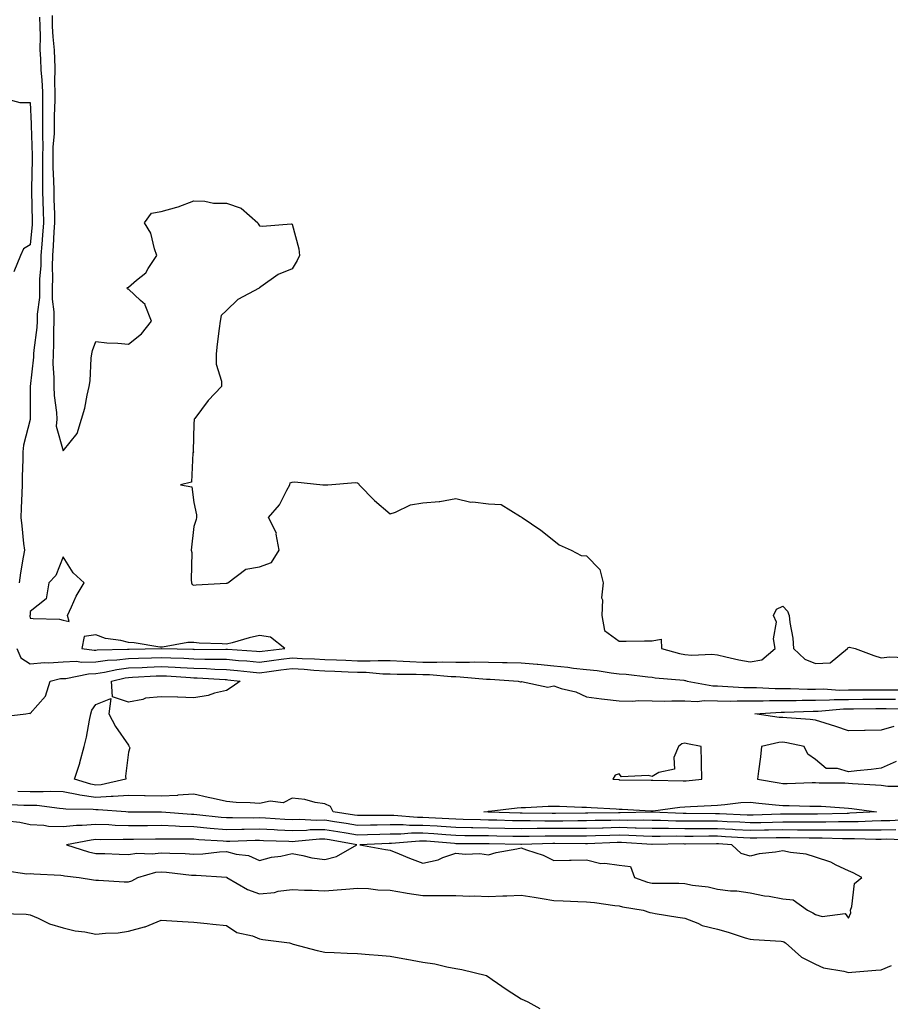
# Model space of a CAD drawing. Units: inches. Extents: x 920963 to 923603, y 7369178 to 7371818.
# Drawn here: x 922035 to 922301, y 7369433 to 7369734 of the extents above; entities that cross this region are included whole.
import ezdxf

# ---------------------------------------------------------------- set-up
doc = ezdxf.new("R2010")
doc.units = ezdxf.units.IN
doc.header["$MEASUREMENT"] = 0
doc.layers.add('Contour_92097369', color=7, linetype='Continuous', true_color=0x11b7f6)

msp = doc.modelspace()

# ---------------------------------------------------------------- linework, layer by layer
at = {"layer": 'Contour_92097369'}
for points in [[(922040.9, 7369734.77, 3387), (922040.92, 7369731.92, 3387), (922041.04, 7369728.93, 3387), (922040.99, 7369724.86, 3387), (922041.13, 7369721.92, 3387), (922041.26, 7369718.71, 3387), (922041.59, 7369715.46, 3387), (922041.73, 7369711.92, 3387), (922041.73, 7369708.24, 3387), (922041.82, 7369705.69, 3387), (922041.82, 7369701.92, 3387), (922041.75, 7369698.22, 3387), (922041.84, 7369695.71, 3387), (922041.77, 7369691.92, 3387), (922041.81, 7369688.16, 3387), (922041.75, 7369685.62, 3387), (922041.8, 7369681.92, 3387), (922041.89, 7369678.08, 3387), (922041.94, 7369675.81, 3387), (922042.04, 7369671.92, 3387), (922041.79, 7369668.18, 3387), (922041.55, 7369665.42, 3387), (922041.31, 7369661.92, 3387), (922041.22, 7369658.75, 3387), (922040.9, 7369654.77, 3387), (922040.81, 7369651.92, 3387), (922040.82, 7369649.15, 3387), (922040.15, 7369644.02, 3387), (922040.15, 7369641.92, 3387), (922040.05, 7369639.92, 3387), (922039.13, 7369633.01, 3387), (922039.07, 7369631.92, 3387), (922039.05, 7369630.92, 3387), (922038.05, 7369621.92, 3387), (922038.05, 7369621.45, 3387), (922037.98, 7369611.99, 3387), (922037.98, 7369611.92, 3387), (922037.97, 7369611.84, 3387), (922035.93, 7369604.04, 3387), (922035.71, 7369601.92, 3387), (922035.74, 7369599.61, 3387), (922035.53, 7369594.44, 3387), (922035.56, 7369591.92, 3387), (922035.49, 7369589.36, 3387), (922035.25, 7369584.72, 3387), (922035.17, 7369581.92, 3387), (922035.44, 7369579.31, 3387), (922036.01, 7369573.96, 3387), (922036.22, 7369571.92, 3387), (922035.89, 7369569.76, 3387), (922035.03, 7369564.94, 3387), (922034.6, 7369561.92, 3387)], [(922044.73, 7369735.24, 3388), (922044.75, 7369731.92, 3388), (922044.89, 7369728.76, 3388), (922045.31, 7369724.66, 3388), (922045.44, 7369721.92, 3388), (922045.55, 7369719.41, 3388), (922045.43, 7369714.54, 3388), (922045.53, 7369711.92, 3388), (922045.53, 7369709.4, 3388), (922045.35, 7369704.62, 3388), (922045.35, 7369701.92, 3388), (922045.3, 7369699.17, 3388), (922044.97, 7369695, 3388), (922044.92, 7369691.92, 3388), (922044.95, 7369688.82, 3388), (922045.16, 7369684.81, 3388), (922045.2, 7369681.92, 3388), (922045.27, 7369679.14, 3388), (922045.39, 7369674.58, 3388), (922045.46, 7369671.92, 3388), (922045.27, 7369669.14, 3388), (922045.05, 7369664.92, 3388), (922044.85, 7369661.92, 3388), (922044.75, 7369658.62, 3388), (922044.83, 7369655.14, 3388), (922044.73, 7369651.92, 3388), (922044.73, 7369648.6, 3388), (922045.25, 7369644.72, 3388), (922045.25, 7369641.92, 3388), (922045.1, 7369638.97, 3388), (922045.18, 7369634.79, 3388), (922045.01, 7369631.92, 3388), (922044.95, 7369628.82, 3388), (922045.26, 7369624.71, 3388), (922045.2, 7369621.92, 3388), (922045.34, 7369619.21, 3388), (922046, 7369613.97, 3388), (922046.13, 7369611.92, 3388), (922045.95, 7369609.82, 3388), (922048.05, 7369602.28, 3388), (922052.37, 7369607.6, 3388), (922053.73, 7369611.92, 3388), (922054.72, 7369615.25, 3388), (922055.44, 7369619.31, 3388), (922056.08, 7369621.92, 3388), (922056.32, 7369623.65, 3388), (922056.65, 7369630.52, 3388), (922056.81, 7369631.92, 3388), (922057.01, 7369632.95, 3388), (922058.05, 7369635.65, 3388), (922061.43, 7369635.3, 3388), (922064.81, 7369635.16, 3388), (922068.05, 7369634.85, 3388), (922071.99, 7369637.98, 3388), (922075.11, 7369641.92, 3388), (922073.16, 7369646.81, 3388), (922073.14, 7369647.01, 3388), (922071.75, 7369648.22, 3388), (922068.05, 7369651.66, 3388), (922067.83, 7369651.7, 3388), (922067.56, 7369651.92, 3388), (922067.79, 7369652.18, 3388), (922068.05, 7369652.26, 3388), (922070.48, 7369654.35, 3388), (922073.31, 7369656.66, 3388), (922074.05, 7369657.92, 3388), (922076.76, 7369661.92, 3388), (922075.98, 7369663.99, 3388), (922074.9, 7369668.77, 3388), (922072.95, 7369671.92, 3388), (922075.07, 7369674.9, 3388), (922078.05, 7369675.42, 3388), (922082.85, 7369676.73, 3388), (922083.19, 7369676.78, 3388), (922088.05, 7369678.6, 3388), (922091.4, 7369678.57, 3388), (922094.03, 7369677.9, 3388), (922098.05, 7369677.9, 3388), (922102.49, 7369676.36, 3388), (922107.56, 7369671.92, 3388), (922107.69, 7369671.56, 3388), (922108.05, 7369671.05, 3388), (922109.05, 7369670.92, 3388), (922117.73, 7369671.6, 3388), (922118.05, 7369671.53, 3388), (922120.13, 7369664, 3388), (922120.35, 7369661.92, 3388), (922119.6, 7369660.37, 3388), (922118.05, 7369657.85, 3388), (922113.8, 7369656.17, 3388), (922108.48, 7369652.35, 3388), (922108.05, 7369652.08, 3388), (922107.98, 7369651.99, 3388), (922107.95, 7369651.92, 3388), (922101.46, 7369648.51, 3388), (922098.05, 7369645.18, 3388), (922096.34, 7369643.63, 3388), (922096.02, 7369641.92, 3388), (922095.76, 7369639.64, 3388), (922095.13, 7369634.84, 3388), (922094.82, 7369631.92, 3388), (922094.87, 7369628.74, 3388), (922096.45, 7369623.52, 3388), (922096.49, 7369621.92, 3388), (922092.38, 7369617.59, 3388), (922088.31, 7369612.18, 3388), (922088.11, 7369611.92, 3388), (922088.1, 7369611.86, 3388), (922088.05, 7369610.49, 3388), (922087.85, 7369602.12, 3388), (922087.89, 7369601.92, 3388), (922087.75, 7369601.62, 3388), (922087.29, 7369592.68, 3388), (922083.9, 7369591.92, 3388), (922087.41, 7369591.28, 3388), (922088.05, 7369586.5, 3388), (922088.79, 7369582.66, 3388), (922088.84, 7369581.92, 3388), (922088.71, 7369581.26, 3388), (922088.05, 7369579.18, 3388), (922087.16, 7369571.92, 3388), (922087.37, 7369571.24, 3388), (922087.17, 7369562.8, 3388), (922087.33, 7369561.92, 3388), (922087.53, 7369561.4, 3388), (922088.05, 7369561.2, 3388), (922088.69, 7369561.28, 3388), (922097.92, 7369561.8, 3388), (922098.05, 7369561.81, 3388), (922098.16, 7369561.81, 3388), (922098.41, 7369561.92, 3388), (922103.91, 7369566.06, 3388), (922108.05, 7369566.85, 3388), (922111.79, 7369568.18, 3388), (922114.11, 7369571.92, 3388), (922113.2, 7369576.77, 3388), (922113.27, 7369577.14, 3388), (922110.81, 7369581.92, 3388), (922114.19, 7369585.78, 3388), (922116.4, 7369590.28, 3388), (922117.36, 7369591.92, 3388), (922117.47, 7369592.5, 3388), (922118.05, 7369592.66, 3388), (922118.9, 7369592.77, 3388), (922127.46, 7369591.92, 3388), (922127.99, 7369591.86, 3388), (922128.05, 7369591.87, 3388), (922128.1, 7369591.87, 3388), (922128.96, 7369591.92, 3388), (922137.43, 7369592.54, 3388), (922138.05, 7369592.48, 3388), (922138.36, 7369592.23, 3388), (922138.58, 7369591.92, 3388), (922143.19, 7369587.06, 3388), (922148.05, 7369583.03, 3388), (922149.61, 7369583.48, 3388), (922154.23, 7369585.74, 3388), (922158.05, 7369586.35, 3388), (922162.95, 7369586.82, 3388), (922163.21, 7369586.76, 3388), (922168.05, 7369587.73, 3388), (922172.71, 7369586.58, 3388), (922173.29, 7369586.67, 3388), (922178.05, 7369586.07, 3388), (922181.98, 7369585.85, 3388), (922187.81, 7369582.17, 3388), (922188.05, 7369582.12, 3388), (922188.15, 7369582.02, 3388), (922188.35, 7369581.92, 3388), (922194.1, 7369577.98, 3388), (922198.05, 7369574.89, 3388), (922199.65, 7369573.52, 3388), (922203.31, 7369571.92, 3388), (922206.42, 7369570.29, 3388), (922208.05, 7369570.14, 3388), (922212.12, 7369565.99, 3388), (922213.16, 7369561.92, 3388), (922212.6, 7369557.37, 3388), (922212.9, 7369556.77, 3388), (922212.74, 7369551.92, 3388), (922213.5, 7369547.37, 3388), (922218.05, 7369544.06, 3388), (922220.19, 7369544.06, 3388), (922225.76, 7369544.21, 3388), (922228.05, 7369544.21, 3388), (922230.86, 7369544.73, 3388), (922230.92, 7369541.92, 3388), (922236.44, 7369540.31, 3388), (922238.05, 7369540.03, 3388), (922240.18, 7369539.79, 3388), (922246.31, 7369540.18, 3388), (922248.05, 7369539.89, 3388), (922250.62, 7369539.35, 3388), (922254.58, 7369538.45, 3388), (922258.05, 7369537.75, 3388), (922261.58, 7369538.4, 3388), (922265.66, 7369541.92, 3388), (922265.13, 7369544.84, 3388), (922266.08, 7369549.94, 3388), (922265.13, 7369551.92, 3388), (922266.07, 7369553.9, 3388), (922268.05, 7369554.76, 3388), (922269.42, 7369553.29, 3388), (922270, 7369551.92, 3388), (922270.17, 7369549.8, 3388), (922271.11, 7369544.98, 3388), (922271.3, 7369541.92, 3388), (922274.79, 7369538.66, 3388), (922278.05, 7369537.32, 3388), (922282.52, 7369537.45, 3388), (922287.83, 7369541.92, 3388), (922287.89, 7369542.08, 3388), (922288.05, 7369542.2, 3388), (922288.37, 7369542.24, 3388), (922290.16, 7369541.92, 3388), (922295.85, 7369539.72, 3388), (922298.05, 7369539.01, 3388), (922300.7, 7369539.28, 3388), (922305.22, 7369539.09, 3388)], [(922029.97, 7369710, 3386), (922034.8, 7369708.67, 3386), (922038.05, 7369708.63, 3386), (922038.29, 7369702.16, 3386), (922038.29, 7369701.92, 3386), (922038.28, 7369701.68, 3386), (922038.63, 7369692.5, 3386), (922038.62, 7369691.92, 3386), (922038.63, 7369691.34, 3386), (922038.39, 7369682.26, 3386), (922038.4, 7369681.92, 3386), (922038.41, 7369681.57, 3386), (922038.6, 7369672.47, 3386), (922038.62, 7369671.92, 3386), (922038.58, 7369671.39, 3386), (922038.05, 7369665.16, 3386), (922036, 7369663.97, 3386), (922035.02, 7369661.92, 3386), (922033.06, 7369656.93, 3386)], [(922033.89, 7369541.92, 3387), (922035.14, 7369539.01, 3387), (922038.05, 7369537.15, 3387), (922042.39, 7369537.59, 3387), (922043.63, 7369537.5, 3387), (922048.05, 7369537.83, 3387), (922052.01, 7369537.96, 3387), (922053.83, 7369537.7, 3387), (922058.05, 7369537.8, 3387), (922061.64, 7369538.33, 3387), (922064.51, 7369538.38, 3387), (922068.05, 7369538.8, 3387), (922071.06, 7369538.91, 3387), (922075.13, 7369539, 3387), (922078.05, 7369539.11, 3387), (922081, 7369538.97, 3387), (922085, 7369538.87, 3387), (922088.05, 7369538.72, 3387), (922091.34, 7369538.63, 3387), (922094.79, 7369538.66, 3387), (922098.05, 7369538.57, 3387), (922101.72, 7369538.25, 3387), (922104.21, 7369538.08, 3387), (922108.05, 7369537.73, 3387), (922111.76, 7369538.21, 3387), (922114.7, 7369538.57, 3387), (922118.05, 7369539, 3387), (922121.15, 7369538.82, 3387), (922124.88, 7369538.75, 3387), (922128.05, 7369538.55, 3387), (922131.57, 7369538.4, 3387), (922134.43, 7369538.3, 3387), (922138.05, 7369538.14, 3387), (922141.88, 7369538.09, 3387), (922144.37, 7369538.24, 3387), (922148.05, 7369538.18, 3387), (922151.95, 7369538.02, 3387), (922154, 7369537.87, 3387), (922158.05, 7369537.71, 3387), (922162.3, 7369537.67, 3387), (922163.91, 7369537.78, 3387), (922168.05, 7369537.73, 3387), (922172.3, 7369537.67, 3387), (922173.9, 7369537.77, 3387), (922178.05, 7369537.7, 3387), (922182.37, 7369537.6, 3387), (922183.75, 7369537.62, 3387), (922188.05, 7369537.51, 3387), (922192.9, 7369537.06, 3387), (922193.17, 7369537.04, 3387), (922198.05, 7369536.58, 3387), (922202.33, 7369536.2, 3387), (922204.1, 7369535.87, 3387), (922208.05, 7369535.45, 3387), (922211.31, 7369535.18, 3387), (922215.57, 7369534.4, 3387), (922218.05, 7369534.16, 3387), (922220.17, 7369534.04, 3387), (922226.76, 7369533.21, 3387), (922228.05, 7369533.13, 3387), (922229.05, 7369532.92, 3387), (922237.82, 7369532.16, 3387), (922238.05, 7369532.12, 3387), (922238.23, 7369532.1, 3387), (922238.75, 7369531.92, 3387), (922246.59, 7369530.46, 3387), (922248.05, 7369530.42, 3387), (922249.56, 7369530.41, 3387), (922256.09, 7369529.96, 3387), (922258.05, 7369529.94, 3387), (922260.02, 7369529.95, 3387), (922265.73, 7369529.6, 3387), (922268.05, 7369529.6, 3387), (922270.36, 7369529.61, 3387), (922275.6, 7369529.47, 3387), (922278.05, 7369529.47, 3387), (922280.46, 7369529.51, 3387), (922285.32, 7369529.19, 3387), (922288.05, 7369529.23, 3387), (922290.74, 7369529.23, 3387), (922295.34, 7369529.21, 3387), (922298.05, 7369529.21, 3387), (922300.76, 7369529.2, 3387), (922305.35, 7369529.22, 3387)], [(922028.95, 7369521.02, 3386), (922036.72, 7369521.92, 3386), (922037.84, 7369522.13, 3386), (922038.05, 7369522.06, 3386), (922042.66, 7369527.31, 3386), (922044.12, 7369531.92, 3386), (922047.3, 7369532.67, 3386), (922048.05, 7369532.73, 3386), (922048.88, 7369532.75, 3386), (922055.82, 7369534.15, 3386), (922058.05, 7369534.21, 3386), (922060.73, 7369534.6, 3386), (922064.47, 7369535.5, 3386), (922068.05, 7369535.92, 3386), (922072.21, 7369536.09, 3386), (922073.8, 7369536.17, 3386), (922078.05, 7369536.33, 3386), (922082.27, 7369536.14, 3386), (922083.95, 7369536.02, 3386), (922088.05, 7369535.82, 3386), (922091.85, 7369535.72, 3386), (922094.4, 7369535.57, 3386), (922098.05, 7369535.47, 3386), (922101.32, 7369535.18, 3386), (922105.23, 7369534.74, 3386), (922108.05, 7369534.48, 3386), (922111, 7369534.87, 3386), (922114.61, 7369535.36, 3386), (922118.05, 7369535.8, 3386), (922121.72, 7369535.59, 3386), (922124.68, 7369535.3, 3386), (922128.05, 7369535.09, 3386), (922131.09, 7369534.96, 3386), (922135.21, 7369534.76, 3386), (922138.05, 7369534.63, 3386), (922140.73, 7369534.6, 3386), (922145.82, 7369534.15, 3386), (922148.05, 7369534.11, 3386), (922150.15, 7369534.02, 3386), (922155.96, 7369534.01, 3386), (922158.05, 7369533.93, 3386), (922160.04, 7369533.91, 3386), (922166.67, 7369533.3, 3386), (922168.05, 7369533.28, 3386), (922169.39, 7369533.26, 3386), (922177.46, 7369532.51, 3386), (922178.05, 7369532.5, 3386), (922178.62, 7369532.49, 3386), (922187.17, 7369531.92, 3386), (922187.82, 7369531.69, 3386), (922188.05, 7369531.69, 3386), (922188.2, 7369531.77, 3386), (922196.23, 7369530.1, 3386), (922198.05, 7369530.45, 3386), (922200.27, 7369529.7, 3386), (922204.73, 7369528.6, 3386), (922208.05, 7369527.12, 3386), (922212.6, 7369526.47, 3386), (922213.55, 7369526.42, 3386), (922218.05, 7369525.87, 3386), (922221.93, 7369525.79, 3386), (922224.03, 7369525.94, 3386), (922228.05, 7369525.88, 3386), (922231.95, 7369525.82, 3386), (922234.08, 7369525.89, 3386), (922238.05, 7369525.84, 3386), (922241.82, 7369525.69, 3386), (922244.02, 7369525.95, 3386), (922248.05, 7369525.84, 3386), (922251.93, 7369525.8, 3386), (922254.06, 7369525.91, 3386), (922258.05, 7369525.88, 3386), (922262.02, 7369525.89, 3386), (922263.96, 7369526.01, 3386), (922268.05, 7369526.01, 3386), (922272.15, 7369526.02, 3386), (922273.9, 7369526.07, 3386), (922278.05, 7369526.08, 3386), (922282.27, 7369526.15, 3386), (922283.69, 7369526.28, 3386), (922288.05, 7369526.34, 3386), (922292.48, 7369526.35, 3386), (922293.61, 7369526.36, 3386), (922298.05, 7369526.37, 3386), (922302.48, 7369526.35, 3386)], [(922301.96, 7369518.01, 3385), (922298.05, 7369516.9, 3385), (922293.14, 7369516.82, 3385), (922292.94, 7369516.81, 3385), (922288.05, 7369516.73, 3385), (922284.21, 7369518.08, 3385), (922280.95, 7369519.02, 3385), (922278.05, 7369519.95, 3385), (922276.34, 7369520.21, 3385), (922269.29, 7369520.68, 3385), (922268.05, 7369520.84, 3385), (922266.93, 7369520.8, 3385), (922259.48, 7369521.92, 3385), (922267.54, 7369522.43, 3385), (922268.56, 7369522.43, 3385), (922277.29, 7369522.68, 3385), (922278.05, 7369522.68, 3385), (922278.82, 7369522.69, 3385), (922286.54, 7369523.44, 3385), (922288.05, 7369523.46, 3385), (922289.59, 7369523.46, 3385), (922296.45, 7369523.52, 3385), (922298.05, 7369523.52, 3385), (922299.65, 7369523.52, 3385), (922306.54, 7369523.43, 3385)], [(922302.62, 7369507.35, 3386), (922298.05, 7369505.26, 3386), (922295.02, 7369504.95, 3386), (922290.61, 7369504.48, 3386), (922288.05, 7369504.22, 3386), (922284.72, 7369505.25, 3386), (922281.31, 7369505.17, 3386), (922278.05, 7369507.99, 3386), (922275.68, 7369509.55, 3386), (922274.56, 7369511.92, 3386), (922269.21, 7369513.08, 3386), (922268.05, 7369513.23, 3386), (922266.79, 7369513.18, 3386), (922261.53, 7369511.92, 3386), (922261.21, 7369508.76, 3386), (922260.57, 7369504.44, 3386), (922260.29, 7369501.92, 3386), (922266.92, 7369500.79, 3386), (922268.05, 7369500.65, 3386), (922269.32, 7369500.65, 3386), (922277.02, 7369500.89, 3386), (922278.05, 7369500.9, 3386), (922279.11, 7369500.86, 3386), (922286.94, 7369500.8, 3386), (922288.05, 7369500.76, 3386), (922289.33, 7369500.64, 3386), (922296.38, 7369500.25, 3386), (922298.05, 7369500.07, 3386), (922300.12, 7369499.85, 3386), (922305.91, 7369499.78, 3386)], [(922305.7, 7369489.57, 3386), (922300.76, 7369489.21, 3386), (922298.05, 7369489.18, 3386), (922295.29, 7369489.16, 3386), (922291.02, 7369488.95, 3386), (922288.05, 7369488.92, 3386), (922285.06, 7369488.93, 3386), (922281.14, 7369488.83, 3386), (922278.05, 7369488.84, 3386), (922274.98, 7369488.85, 3386), (922271.16, 7369488.81, 3386), (922268.05, 7369488.83, 3386), (922264.89, 7369488.76, 3386), (922261.31, 7369488.66, 3386), (922258.05, 7369488.59, 3386), (922254.9, 7369488.77, 3386), (922251.06, 7369488.91, 3386), (922248.05, 7369489.07, 3386), (922245.2, 7369489.08, 3386), (922240.85, 7369489.12, 3386), (922238.05, 7369489.12, 3386), (922235.29, 7369489.15, 3386), (922230.63, 7369489.34, 3386), (922228.05, 7369489.37, 3386), (922225.56, 7369489.43, 3386), (922220.61, 7369489.36, 3386), (922218.05, 7369489.42, 3386), (922215.48, 7369489.35, 3386), (922210.69, 7369489.29, 3386), (922208.05, 7369489.22, 3386), (922205.34, 7369489.21, 3386), (922200.8, 7369489.16, 3386), (922198.05, 7369489.16, 3386), (922195.27, 7369489.14, 3386), (922190.76, 7369489.21, 3386), (922188.05, 7369489.2, 3386), (922185.38, 7369489.25, 3386), (922180.58, 7369489.39, 3386), (922178.05, 7369489.45, 3386), (922175.62, 7369489.49, 3386), (922170.3, 7369489.67, 3386), (922168.05, 7369489.72, 3386), (922165.98, 7369489.85, 3386), (922159.88, 7369490.09, 3386), (922158.05, 7369490.2, 3386), (922156.33, 7369490.2, 3386), (922149.11, 7369490.85, 3386), (922148.05, 7369490.86, 3386), (922146.97, 7369490.83, 3386), (922139.15, 7369490.82, 3386), (922138.05, 7369490.8, 3386), (922137.09, 7369490.96, 3386), (922130.56, 7369491.92, 3386), (922129.75, 7369493.62, 3386), (922128.05, 7369494.43, 3386), (922125.11, 7369494.86, 3386), (922121.9, 7369495.77, 3386), (922118.05, 7369496.18, 3386), (922115.29, 7369494.68, 3386), (922111.36, 7369495.23, 3386), (922108.05, 7369494.53, 3386), (922105.21, 7369494.76, 3386), (922100.97, 7369494.85, 3386), (922098.05, 7369495.12, 3386), (922093.94, 7369496.03, 3386), (922092.44, 7369496.32, 3386), (922088.05, 7369497.37, 3386), (922083.15, 7369497.03, 3386), (922082.98, 7369496.99, 3386), (922078.05, 7369496.74, 3386), (922073.11, 7369496.86, 3386), (922072.99, 7369496.86, 3386), (922068.05, 7369496.98, 3386), (922063.36, 7369496.61, 3386), (922062.79, 7369496.65, 3386), (922058.05, 7369496.38, 3386), (922053.18, 7369497.05, 3386), (922052.8, 7369497.18, 3386), (922048.05, 7369498.07, 3386), (922044.32, 7369498.19, 3386), (922041.95, 7369498.03, 3386), (922038.05, 7369498.13, 3386), (922034.28, 7369498.15, 3386)], [(922302.56, 7369486.43, 3387), (922298.05, 7369486.37, 3387), (922293.64, 7369486.33, 3387), (922292.5, 7369486.37, 3387), (922288.05, 7369486.33, 3387), (922283.63, 7369486.34, 3387), (922282.5, 7369486.37, 3387), (922278.05, 7369486.38, 3387), (922273.58, 7369486.39, 3387), (922272.54, 7369486.41, 3387), (922268.05, 7369486.43, 3387), (922263.63, 7369486.34, 3387), (922262.45, 7369486.32, 3387), (922258.05, 7369486.23, 3387), (922253.48, 7369486.49, 3387), (922252.67, 7369486.54, 3387), (922248.05, 7369486.79, 3387), (922243.18, 7369486.8, 3387), (922242.92, 7369486.79, 3387), (922238.05, 7369486.8, 3387), (922233.12, 7369486.85, 3387), (922232.98, 7369486.85, 3387), (922228.05, 7369486.91, 3387), (922223.16, 7369487.03, 3387), (922222.94, 7369487.03, 3387), (922218.05, 7369487.14, 3387), (922213.14, 7369487.02, 3387), (922212.96, 7369487.01, 3387), (922208.05, 7369486.89, 3387), (922203.1, 7369486.87, 3387), (922203, 7369486.87, 3387), (922198.05, 7369486.86, 3387), (922193.14, 7369486.83, 3387), (922192.96, 7369486.83, 3387), (922188.05, 7369486.8, 3387), (922183.06, 7369486.91, 3387), (922183.04, 7369486.91, 3387), (922178.05, 7369487.02, 3387), (922173.25, 7369487.12, 3387), (922172.84, 7369487.13, 3387), (922168.05, 7369487.23, 3387), (922163.63, 7369487.5, 3387), (922162.42, 7369487.55, 3387), (922158.05, 7369487.8, 3387), (922153.94, 7369487.81, 3387), (922151.98, 7369487.99, 3387), (922148.05, 7369488, 3387), (922144.05, 7369487.92, 3387), (922142.05, 7369487.91, 3387), (922138.05, 7369487.83, 3387), (922134.53, 7369488.41, 3387), (922131.05, 7369488.92, 3387), (922128.05, 7369489.4, 3387), (922125.48, 7369489.34, 3387), (922120.35, 7369489.61, 3387), (922118.05, 7369489.55, 3387), (922115.79, 7369489.66, 3387), (922109.97, 7369490, 3387), (922108.05, 7369490.09, 3387), (922106.2, 7369490.07, 3387), (922099.82, 7369490.15, 3387), (922098.05, 7369490.12, 3387), (922096.39, 7369490.26, 3387), (922088.89, 7369491.08, 3387), (922088.05, 7369491.15, 3387), (922087.3, 7369491.17, 3387), (922078.13, 7369491.84, 3387), (922078.05, 7369491.84, 3387), (922077.97, 7369491.84, 3387), (922068.12, 7369491.85, 3387), (922068.05, 7369491.85, 3387), (922067.99, 7369491.85, 3387), (922067.21, 7369491.92, 3387), (922058.76, 7369492.63, 3387), (922058.05, 7369492.59, 3387), (922057.27, 7369492.7, 3387), (922048.9, 7369492.77, 3387), (922048.05, 7369492.93, 3387), (922047.01, 7369492.96, 3387), (922040, 7369493.87, 3387), (922038.05, 7369493.92, 3387), (922036.04, 7369493.93, 3387), (922030.36, 7369494.24, 3387)], [(922306.69, 7369483.28, 3388), (922299.71, 7369483.58, 3388), (922298.05, 7369483.55, 3388), (922296.43, 7369483.54, 3388), (922289.89, 7369483.76, 3388), (922288.05, 7369483.74, 3388), (922286.22, 7369483.75, 3388), (922280.04, 7369483.91, 3388), (922278.05, 7369483.91, 3388), (922276.05, 7369483.92, 3388), (922270.15, 7369484.02, 3388), (922268.05, 7369484.03, 3388), (922265.98, 7369483.99, 3388), (922260.05, 7369483.91, 3388), (922258.05, 7369483.88, 3388), (922255.98, 7369483.99, 3388), (922250.51, 7369484.38, 3388), (922248.05, 7369484.51, 3388), (922245.46, 7369484.51, 3388), (922240.6, 7369484.47, 3388), (922238.05, 7369484.47, 3388), (922235.47, 7369484.5, 3388), (922230.55, 7369484.42, 3388), (922228.05, 7369484.44, 3388), (922225.46, 7369484.51, 3388), (922220.92, 7369484.79, 3388), (922218.05, 7369484.86, 3388), (922215.18, 7369484.79, 3388), (922210.76, 7369484.62, 3388), (922208.05, 7369484.55, 3388), (922205.42, 7369484.55, 3388), (922200.7, 7369484.57, 3388), (922198.05, 7369484.56, 3388), (922195.42, 7369484.54, 3388), (922190.55, 7369484.42, 3388), (922188.05, 7369484.41, 3388), (922185.51, 7369484.46, 3388), (922180.67, 7369484.54, 3388), (922178.05, 7369484.6, 3388), (922175.32, 7369484.65, 3388), (922170.8, 7369484.68, 3388), (922168.05, 7369484.73, 3388), (922165.05, 7369484.92, 3388), (922161.35, 7369485.22, 3388), (922158.05, 7369485.41, 3388), (922154.55, 7369485.42, 3388), (922151.26, 7369485.13, 3388), (922148.05, 7369485.14, 3388), (922144.9, 7369485.08, 3388), (922141.05, 7369484.92, 3388), (922138.05, 7369484.86, 3388), (922134.53, 7369485.44, 3388), (922132.01, 7369485.88, 3388), (922128.05, 7369486.52, 3388), (922123.55, 7369486.42, 3388), (922122.43, 7369486.31, 3388), (922118.05, 7369486.19, 3388), (922113.57, 7369486.4, 3388), (922112.56, 7369486.43, 3388), (922108.05, 7369486.64, 3388), (922103.38, 7369486.59, 3388), (922102.69, 7369486.56, 3388), (922098.05, 7369486.51, 3388), (922093.05, 7369486.92, 3388), (922088.05, 7369487.36, 3388), (922083.64, 7369487.51, 3388), (922082.37, 7369487.6, 3388), (922078.05, 7369487.75, 3388), (922073.84, 7369487.71, 3388), (922072.26, 7369487.71, 3388), (922068.05, 7369487.66, 3388), (922063.93, 7369487.8, 3388), (922062.01, 7369487.96, 3388), (922058.05, 7369488.1, 3388), (922053.89, 7369487.76, 3388), (922052.19, 7369487.78, 3388), (922048.05, 7369487.36, 3388), (922043.64, 7369487.51, 3388), (922042.2, 7369487.77, 3388), (922038.05, 7369487.96, 3388), (922034.88, 7369488.75, 3388), (922030.87, 7369489.1, 3388)], [(922030.18, 7369474.06, 3388), (922036.99, 7369472.98, 3388), (922038.05, 7369473.17, 3388), (922039.17, 7369473.04, 3388), (922047.37, 7369472.6, 3388), (922048.05, 7369472.53, 3388), (922048.54, 7369472.41, 3388), (922052.96, 7369471.92, 3388), (922057.33, 7369471.2, 3388), (922058.05, 7369471.08, 3388), (922058.88, 7369471.1, 3388), (922066.7, 7369470.57, 3388), (922068.05, 7369470.59, 3388), (922069.06, 7369470.91, 3388), (922070.88, 7369471.92, 3388), (922076.45, 7369473.51, 3388), (922078.05, 7369473.69, 3388), (922079.71, 7369473.58, 3388), (922087.31, 7369472.66, 3388), (922088.05, 7369472.61, 3388), (922088.75, 7369472.62, 3388), (922098, 7369471.97, 3388), (922098.05, 7369471.97, 3388), (922098.09, 7369471.96, 3388), (922098.15, 7369471.92, 3388), (922104.4, 7369468.27, 3388), (922108.05, 7369466.94, 3388), (922112.68, 7369467.28, 3388), (922113.82, 7369467.69, 3388), (922118.05, 7369468.24, 3388), (922121.89, 7369468.07, 3388), (922124.14, 7369468.01, 3388), (922128.05, 7369467.84, 3388), (922131.81, 7369468.16, 3388), (922134.49, 7369468.36, 3388), (922138.05, 7369468.66, 3388), (922141.38, 7369468.59, 3388), (922144.27, 7369468.14, 3388), (922148.05, 7369468.08, 3388), (922152.73, 7369467.24, 3388), (922153.24, 7369467.11, 3388), (922158.05, 7369466.42, 3388), (922162.54, 7369466.41, 3388), (922163.57, 7369466.4, 3388), (922168.05, 7369466.39, 3388), (922172.36, 7369466.23, 3388), (922173.7, 7369466.27, 3388), (922178.05, 7369466.12, 3388), (922182.45, 7369466.32, 3388), (922183.64, 7369466.33, 3388), (922188.05, 7369466.55, 3388), (922192.02, 7369465.89, 3388), (922194.5, 7369465.47, 3388), (922198.05, 7369464.89, 3388), (922200.93, 7369464.8, 3388), (922205.41, 7369464.56, 3388), (922208.05, 7369464.47, 3388), (922210.45, 7369464.32, 3388), (922216.66, 7369463.31, 3388), (922218.05, 7369463.21, 3388), (922219.05, 7369462.92, 3388), (922225.39, 7369461.92, 3388), (922227.37, 7369461.24, 3388), (922228.05, 7369461.1, 3388), (922229.03, 7369460.94, 3388), (922235.97, 7369459.84, 3388), (922238.05, 7369459.48, 3388), (922242, 7369457.97, 3388), (922243.39, 7369457.26, 3388), (922248.05, 7369456.09, 3388), (922251.36, 7369455.23, 3388), (922256.48, 7369453.49, 3388), (922258.05, 7369453.03, 3388), (922259.08, 7369452.94, 3388), (922267.54, 7369452.43, 3388), (922268.05, 7369452.39, 3388), (922268.35, 7369452.22, 3388), (922268.85, 7369451.92, 3388), (922273.72, 7369447.59, 3388), (922278.05, 7369445.46, 3388), (922280.43, 7369444.3, 3388), (922286.63, 7369443.33, 3388), (922288.05, 7369442.9, 3388), (922289.11, 7369442.98, 3388), (922296.42, 7369443.55, 3388), (922298.05, 7369443.68, 3388), (922301.19, 7369445.06, 3388)], [(922029.08, 7369460.89, 3387), (922036.81, 7369460.68, 3387), (922038.05, 7369460.52, 3387), (922040.45, 7369459.52, 3387), (922043.88, 7369457.75, 3387), (922048.05, 7369456.52, 3387), (922051.76, 7369455.63, 3387), (922054.71, 7369455.26, 3387), (922058.05, 7369454.59, 3387), (922061.07, 7369454.94, 3387), (922064.93, 7369455.04, 3387), (922068.05, 7369455.48, 3387), (922072.93, 7369456.8, 3387), (922073.15, 7369456.82, 3387), (922078.05, 7369458.89, 3387), (922081.25, 7369458.72, 3387), (922084.57, 7369458.44, 3387), (922088.05, 7369458.27, 3387), (922092.09, 7369457.88, 3387), (922093.79, 7369457.66, 3387), (922098.05, 7369457.27, 3387), (922101.19, 7369455.06, 3387), (922105.92, 7369454.05, 3387), (922108.05, 7369453.22, 3387), (922109.09, 7369452.96, 3387), (922117.23, 7369451.92, 3387), (922117.83, 7369451.7, 3387), (922118.05, 7369451.64, 3387), (922118.41, 7369451.56, 3387), (922125.7, 7369449.57, 3387), (922128.05, 7369449.14, 3387), (922130.94, 7369449.03, 3387), (922134.89, 7369448.76, 3387), (922138.05, 7369448.66, 3387), (922141.61, 7369448.36, 3387), (922144.32, 7369448.2, 3387), (922148.05, 7369447.88, 3387), (922153, 7369446.97, 3387), (922153.09, 7369446.96, 3387), (922158.05, 7369446.07, 3387), (922161.63, 7369445.51, 3387), (922165.36, 7369444.61, 3387), (922168.05, 7369444.11, 3387), (922169.92, 7369443.79, 3387), (922177.5, 7369441.92, 3387), (922177.83, 7369441.7, 3387), (922178.05, 7369441.54, 3387), (922179.24, 7369440.73, 3387), (922183.74, 7369437.61, 3387), (922188.05, 7369434.88, 3387), (922190.09, 7369433.96, 3387), (922193.8, 7369431.92, 3387)]]:
    msp.add_polyline3d(points, dxfattribs=at)
for points in [[(922048.05, 7369550.49, 3388), (922049.88, 7369550.1, 3388), (922049.4, 7369551.92, 3388), (922050.68, 7369554.55, 3388), (922052.11, 7369557.86, 3388), (922054.5, 7369561.92, 3388), (922051.11, 7369564.97, 3388), (922048.05, 7369569.89, 3388), (922045.84, 7369564.13, 3388), (922043.69, 7369561.92, 3388), (922042.91, 7369557.06, 3388), (922038.05, 7369553.22, 3388), (922037.96, 7369552.01, 3388), (922037.95, 7369551.92, 3388), (922037.95, 7369551.82, 3388), (922038.05, 7369551.18, 3388), (922038.95, 7369551.02, 3388), (922046.92, 7369550.79, 3388)], [(922108.05, 7369540.98, 3388), (922108.88, 7369541.09, 3388), (922115.78, 7369541.92, 3388), (922111.5, 7369545.37, 3388), (922108.05, 7369545.84, 3388), (922104.88, 7369545.1, 3388), (922099.7, 7369543.57, 3388), (922098.05, 7369543.15, 3388), (922096.7, 7369543.27, 3388), (922089.65, 7369543.52, 3388), (922088.05, 7369543.69, 3388), (922086.23, 7369543.74, 3388), (922078.42, 7369542.29, 3388), (922078.05, 7369542.31, 3388), (922077.65, 7369542.32, 3388), (922069.77, 7369543.64, 3388), (922068.05, 7369543.67, 3388), (922065.69, 7369544.29, 3388), (922061.04, 7369544.91, 3388), (922058.05, 7369546.01, 3388), (922054.47, 7369545.51, 3388), (922053.81, 7369541.92, 3388), (922057.51, 7369541.38, 3388), (922058.05, 7369541.4, 3388), (922058.5, 7369541.46, 3388), (922067.76, 7369541.63, 3388), (922068.05, 7369541.67, 3388), (922068.29, 7369541.68, 3388), (922078.01, 7369541.88, 3388), (922078.05, 7369541.88, 3388), (922078.09, 7369541.88, 3388), (922087.76, 7369541.63, 3388), (922088.05, 7369541.62, 3388), (922088.36, 7369541.61, 3388), (922097.8, 7369541.67, 3388), (922098.05, 7369541.67, 3388), (922098.33, 7369541.64, 3388), (922107.19, 7369541.06, 3388)], [(922098.05, 7369529.06, 3385), (922094.32, 7369528.19, 3385), (922092.42, 7369527.55, 3385), (922088.05, 7369526.77, 3385), (922083.14, 7369527.01, 3385), (922083, 7369526.98, 3385), (922078.05, 7369527.11, 3385), (922073.29, 7369526.68, 3385), (922072.4, 7369526.27, 3385), (922068.05, 7369525.48, 3385), (922063.19, 7369527.06, 3385), (922062.84, 7369531.92, 3385), (922067.04, 7369532.93, 3385), (922068.05, 7369533.05, 3385), (922069.23, 7369533.1, 3385), (922076.47, 7369533.5, 3385), (922078.05, 7369533.56, 3385), (922079.62, 7369533.49, 3385), (922087, 7369532.97, 3385), (922088.05, 7369532.92, 3385), (922089.03, 7369532.9, 3385), (922097.59, 7369532.38, 3385), (922098.05, 7369532.37, 3385), (922098.46, 7369532.34, 3385), (922102.15, 7369531.92, 3385), (922099.78, 7369530.19, 3385)], [(922058.05, 7369500.16, 3385), (922056.51, 7369500.38, 3385), (922051.58, 7369501.92, 3385), (922053.13, 7369506.83, 3385), (922053.18, 7369507.05, 3385), (922054.49, 7369511.92, 3385), (922055.23, 7369514.74, 3385), (922056.16, 7369520.02, 3385), (922056.59, 7369521.92, 3385), (922056.89, 7369523.08, 3385), (922058.05, 7369524.74, 3385), (922062.69, 7369526.56, 3385), (922062.01, 7369521.92, 3385), (922064.11, 7369517.99, 3385), (922068.05, 7369512.29, 3385), (922068.18, 7369512.05, 3385), (922068.26, 7369511.92, 3385), (922068.48, 7369511.49, 3385), (922068.05, 7369510.22, 3385), (922067.15, 7369502.82, 3385), (922067.25, 7369501.92, 3385), (922059.71, 7369500.26, 3385)], [(922238.05, 7369501.42, 3386), (922238.51, 7369501.45, 3386), (922243.22, 7369501.92, 3386), (922243.15, 7369506.82, 3386), (922243.13, 7369507, 3386), (922243.07, 7369511.92, 3386), (922238.88, 7369512.75, 3386), (922238.05, 7369512.97, 3386), (922237.2, 7369512.77, 3386), (922236.16, 7369511.92, 3386), (922234.75, 7369508.62, 3386), (922234.94, 7369505.03, 3386), (922230.14, 7369504.01, 3386), (922228.05, 7369502.72, 3386), (922226.86, 7369503.11, 3386), (922218.77, 7369502.64, 3386), (922218.05, 7369503.53, 3386), (922216.81, 7369503.16, 3386), (922216.08, 7369501.92, 3386), (922217.93, 7369501.8, 3386), (922218.05, 7369501.79, 3386), (922218.19, 7369501.78, 3386), (922227.8, 7369501.67, 3386), (922228.05, 7369501.66, 3386), (922228.29, 7369501.68, 3386), (922237.53, 7369501.4, 3386)], [(922288.05, 7369491.51, 3385), (922287.64, 7369491.51, 3385), (922278.67, 7369491.3, 3385), (922277.43, 7369491.3, 3385), (922268.75, 7369491.22, 3385), (922268.05, 7369491.23, 3385), (922267.34, 7369491.21, 3385), (922259, 7369490.97, 3385), (922258.05, 7369490.95, 3385), (922257.13, 7369491, 3385), (922248.65, 7369491.32, 3385), (922248.05, 7369491.35, 3385), (922247.48, 7369491.35, 3385), (922238.52, 7369491.45, 3385), (922238.05, 7369491.45, 3385), (922237.59, 7369491.46, 3385), (922228.14, 7369491.83, 3385), (922228.05, 7369491.83, 3385), (922227.97, 7369491.83, 3385), (922218.28, 7369491.69, 3385), (922218.05, 7369491.7, 3385), (922217.82, 7369491.69, 3385), (922208.41, 7369491.56, 3385), (922208.05, 7369491.55, 3385), (922207.68, 7369491.55, 3385), (922198.51, 7369491.46, 3385), (922197.58, 7369491.45, 3385), (922188.38, 7369491.59, 3385), (922188.05, 7369491.59, 3385), (922187.73, 7369491.6, 3385), (922178.1, 7369491.87, 3385), (922178.05, 7369491.87, 3385), (922178, 7369491.87, 3385), (922176.61, 7369491.92, 3385), (922177.85, 7369492.12, 3385), (922178.05, 7369492.13, 3385), (922178.28, 7369492.15, 3385), (922186.79, 7369493.18, 3385), (922188.05, 7369493.28, 3385), (922189.41, 7369493.28, 3385), (922196.28, 7369493.69, 3385), (922198.05, 7369493.69, 3385), (922199.79, 7369493.66, 3385), (922206.58, 7369493.39, 3385), (922208.05, 7369493.37, 3385), (922209.41, 7369493.28, 3385), (922217.11, 7369492.86, 3385), (922218.05, 7369492.8, 3385), (922218.9, 7369492.77, 3385), (922227.7, 7369492.26, 3385), (922228.05, 7369492.25, 3385), (922228.41, 7369492.27, 3385), (922236.53, 7369493.44, 3385), (922238.05, 7369493.52, 3385), (922239.76, 7369493.63, 3385), (922246.1, 7369493.87, 3385), (922248.05, 7369494.01, 3385), (922250.29, 7369494.16, 3385), (922255.19, 7369494.78, 3385), (922258.05, 7369494.95, 3385), (922260.72, 7369494.59, 3385), (922265.82, 7369494.15, 3385), (922268.05, 7369493.88, 3385), (922270.01, 7369493.88, 3385), (922276.25, 7369493.72, 3385), (922278.05, 7369493.72, 3385), (922279.79, 7369493.66, 3385), (922286.8, 7369493.17, 3385), (922288.05, 7369493.11, 3385), (922289.14, 7369493.01, 3385), (922296.65, 7369491.92, 3385), (922288.45, 7369491.52, 3385)], [(922128.05, 7369477.39, 3389), (922131.67, 7369478.3, 3389), (922137.88, 7369481.92, 3389), (922129.52, 7369483.4, 3389), (922128.05, 7369483.63, 3389), (922126.38, 7369483.6, 3389), (922118.99, 7369482.86, 3389), (922118.05, 7369482.84, 3389), (922117.09, 7369482.88, 3389), (922109.27, 7369483.13, 3389), (922108.05, 7369483.19, 3389), (922106.8, 7369483.18, 3389), (922099.03, 7369482.9, 3389), (922098.05, 7369482.88, 3389), (922097, 7369482.97, 3389), (922089.57, 7369483.44, 3389), (922088.05, 7369483.58, 3389), (922086.34, 7369483.63, 3389), (922079.73, 7369483.61, 3389), (922078.05, 7369483.67, 3389), (922076.32, 7369483.65, 3389), (922069.62, 7369483.49, 3389), (922068.05, 7369483.47, 3389), (922066.45, 7369483.52, 3389), (922059.54, 7369483.41, 3389), (922058.05, 7369483.47, 3389), (922056.62, 7369483.35, 3389), (922049.14, 7369481.92, 3389), (922055.86, 7369479.73, 3389), (922058.05, 7369479.29, 3389), (922060.77, 7369479.19, 3389), (922065.19, 7369479.07, 3389), (922068.05, 7369478.96, 3389), (922070.63, 7369479.34, 3389), (922075.29, 7369479.16, 3389), (922078.05, 7369479.46, 3389), (922080.67, 7369479.3, 3389), (922085.39, 7369479.26, 3389), (922088.05, 7369479.08, 3389), (922090.82, 7369479.15, 3389), (922095.9, 7369479.77, 3389), (922098.05, 7369479.83, 3389), (922100.96, 7369479.01, 3389), (922104.76, 7369478.63, 3389), (922108.05, 7369477.08, 3389), (922111.8, 7369478.17, 3389), (922114.6, 7369478.47, 3389), (922118.05, 7369479.23, 3389), (922121.29, 7369478.68, 3389), (922124.05, 7369477.92, 3389)], [(922288.05, 7369459.51, 3389), (922288.82, 7369461.15, 3389), (922288.71, 7369461.92, 3389), (922289.15, 7369463.02, 3389), (922289.94, 7369470.03, 3389), (922292.16, 7369471.92, 3389), (922289.48, 7369473.35, 3389), (922288.05, 7369473.93, 3389), (922284.28, 7369475.69, 3389), (922282.69, 7369476.56, 3389), (922278.05, 7369478.14, 3389), (922275.13, 7369478.99, 3389), (922270.4, 7369479.57, 3389), (922268.05, 7369480.09, 3389), (922265.76, 7369479.62, 3389), (922260.78, 7369479.18, 3389), (922258.05, 7369478.43, 3389), (922255.34, 7369479.21, 3389), (922252.46, 7369481.92, 3389), (922248.34, 7369482.21, 3389), (922248.05, 7369482.23, 3389), (922247.74, 7369482.23, 3389), (922238.27, 7369482.14, 3389), (922238.05, 7369482.14, 3389), (922237.82, 7369482.15, 3389), (922228.11, 7369481.98, 3389), (922228.05, 7369481.98, 3389), (922227.99, 7369481.98, 3389), (922218.69, 7369482.56, 3389), (922218.05, 7369482.58, 3389), (922217.41, 7369482.56, 3389), (922208.36, 7369482.23, 3389), (922208.05, 7369482.22, 3389), (922207.75, 7369482.22, 3389), (922198.39, 7369482.26, 3389), (922198.05, 7369482.26, 3389), (922197.71, 7369482.26, 3389), (922188.14, 7369482.01, 3389), (922188.05, 7369482.01, 3389), (922187.96, 7369482.01, 3389), (922178.29, 7369482.16, 3389), (922177.8, 7369482.17, 3389), (922168.36, 7369482.23, 3389), (922168.05, 7369482.24, 3389), (922167.71, 7369482.26, 3389), (922159.09, 7369482.96, 3389), (922158.05, 7369483.02, 3389), (922156.95, 7369483.02, 3389), (922148.41, 7369482.28, 3389), (922148.05, 7369482.28, 3389), (922147.69, 7369482.27, 3389), (922138.8, 7369481.92, 3389), (922146.64, 7369480.51, 3389), (922148.05, 7369480.27, 3389), (922150.79, 7369479.18, 3389), (922153.98, 7369477.85, 3389), (922158.05, 7369476.32, 3389), (922162.7, 7369477.27, 3389), (922164.11, 7369477.98, 3389), (922168.05, 7369479.32, 3389), (922170.96, 7369479.01, 3389), (922175.4, 7369479.28, 3389), (922178.05, 7369478.86, 3389), (922180.45, 7369479.52, 3389), (922186.78, 7369480.65, 3389), (922188.05, 7369480.95, 3389), (922189.64, 7369480.33, 3389), (922194.82, 7369478.69, 3389), (922198.05, 7369477.1, 3389), (922202.81, 7369477.16, 3389), (922203.32, 7369477.2, 3389), (922208.05, 7369477.26, 3389), (922212.36, 7369476.23, 3389), (922213.65, 7369476.32, 3389), (922218.05, 7369475.7, 3389), (922221.42, 7369475.29, 3389), (922222.72, 7369471.92, 3389), (922226.65, 7369470.52, 3389), (922228.05, 7369470.19, 3389), (922229.84, 7369470.13, 3389), (922236.26, 7369470.13, 3389), (922238.05, 7369470.06, 3389), (922240.39, 7369469.58, 3389), (922245.23, 7369469.1, 3389), (922248.05, 7369468.36, 3389), (922252.08, 7369467.88, 3389), (922253.95, 7369467.82, 3389), (922258.05, 7369467.24, 3389), (922262.43, 7369466.3, 3389), (922263.8, 7369466.17, 3389), (922268.05, 7369465.41, 3389), (922271.23, 7369465.1, 3389), (922275.6, 7369461.92, 3389), (922277.2, 7369461.07, 3389), (922278.05, 7369460.56, 3389), (922280.02, 7369459.95, 3389), (922287.08, 7369460.95, 3389)]]:
    msp.add_polyline3d(points, close=True, dxfattribs=at)

doc.saveas('drawing.dxf')
